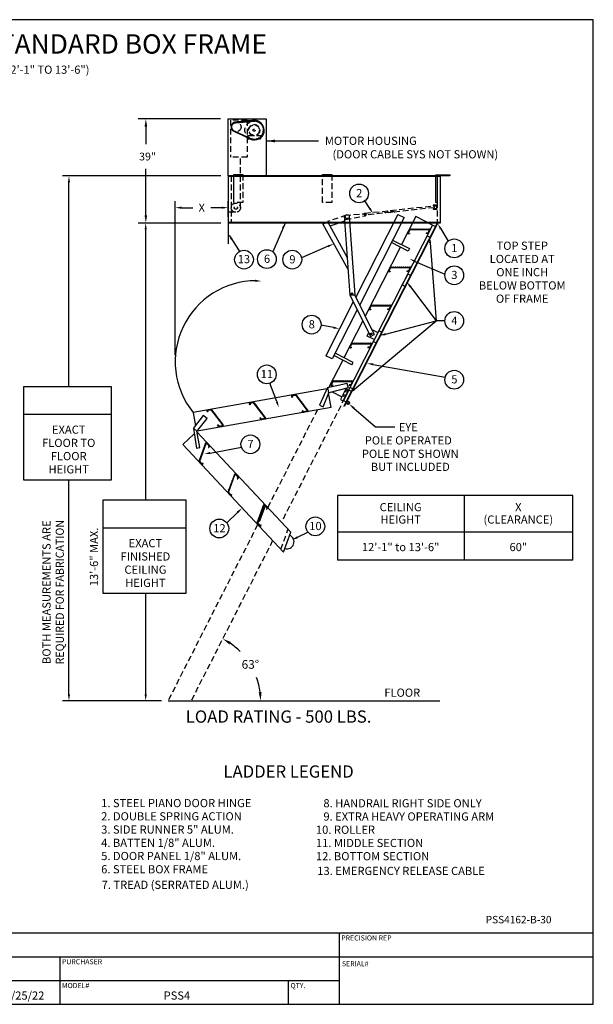
# Model space of a CAD drawing. Extents: x -18 to 257, y -16 to 197.
# Drawn here: x 133 to 257, y -16 to 197 of the extents above; entities that cross this region are included whole.
import ezdxf
from ezdxf.enums import TextEntityAlignment as Align

# ---------------------------------------------------------------- set-up
doc = ezdxf.new("R2010")
doc.units = 0
doc.header["$LTSCALE"] = 5
doc.header["$MEASUREMENT"] = 0
doc.header["$PDMODE"] = 33
doc.linetypes.add('HIDDEN', pattern=[0.375, 0.25, -0.125])
doc.layers.get('0').update_dxf_attribs({"linetype": 'CONTINUOUS'})
doc.layers.get('DEFPOINTS').update_dxf_attribs({"linetype": 'CONTINUOUS'})
doc.styles.add('CAT_BORDER$0$ROMANS', font='romans')
doc.styles.add('ROMANC', font='romanc', dxfattribs={"height": 1.5314})
doc.styles.add('ROMANS', font='romans')
doc.dimstyles.get("Standard").update_dxf_attribs({"dimscale": 30, "dimtxt": 0.0625, "dimasz": 0.0625, "dimexe": 0.0625, "dimexo": 0.0625, "dimgap": 0.0625, "dimtad": 0, "dimtih": 1, "dimtoh": 1, "dimdec": 4, "dimzin": 0, "dimdsep": 46, "dimtxsty": 'ROMANS', "dimcen": 0.0625, "dimadec": 0, "dimazin": 0, "dimtfac": 1, "dimtdec": 4, "dimtofl": 0, "dimtmove": 2, "dimatfit": 3, "dimfxl": 1, "dimtolj": 1, "dimtzin": 0, "dimarcsym": 0})
doc.dimstyles.new('STANDARD$0', dxfattribs={"dimscale": 27, "dimtxt": 0.0625, "dimasz": 0.0625, "dimexe": 0.0625, "dimexo": 0.0625, "dimgap": 0.0625, "dimtad": 0, "dimtih": 1, "dimtoh": 1, "dimdec": 4, "dimzin": 0, "dimdsep": 46, "dimlunit": 4, "dimtxsty": 'ROMANS', "dimcen": 0.0625, "dimadec": 0, "dimazin": 0, "dimtfac": 1, "dimtdec": 4, "dimtofl": 0, "dimtmove": 2, "dimatfit": 3, "dimfxl": 1, "dimtolj": 1, "dimtzin": 0, "dimarcsym": 0})

# ---------------------------------------------------------------- blocks, each defined once
blk = doc.blocks.new('TREAD')
for p, q in [((-2.46, 0), (2.46, 0)), ((-2.3, 0), (-2.24, 0.1)), ((-2.24, 0.1), (-2.18, 0)), ((-1.8, 0), (-1.74, 0.1)), ((-1.74, 0.1), (-1.68, 0)), ((-1.3, 0), (-1.24, 0.1)), ((-1.24, 0.1), (-1.18, 0)), ((-0.8, 0), (-0.74, 0.1)), ((-0.74, 0.1), (-0.68, 0)), ((-0.3, 0), (-0.24, 0.1)), ((-0.24, 0.1), (-0.18, 0)), ((0.2, 0), (0.26, 0.1)), ((0.26, 0.1), (0.32, 0)), ((0.7, 0), (0.76, 0.1)), ((0.76, 0.1), (0.82, 0)), ((1.2, 0), (1.26, 0.1)), ((1.26, 0.1), (1.32, 0)), ((1.7, 0), (1.76, 0.1)), ((1.76, 0.1), (1.82, 0)), ((2.2, 0), (2.26, 0.1)), ((2.26, 0.1), (2.32, 0)), ((-2.57, -0.07), (-3.01, -0.94)), ((-2.91, -1.11), (-2.6, -1.11)), ((-2.49, -0.19), (-2.82, -0.82)), ((-2.71, -0.99), (-2.6, -0.99)), ((-2.6, -0.99), (-2.6, -1.11)), ((-2.39, -0.12), (2.26, -0.12)), ((1.59, -0.99), (1.59, -1.11)), ((1.94, -0.99), (1.59, -0.99)), ((2.02, -1.11), (1.59, -1.11)), ((2.37, -0.29), (2.05, -0.93)), ((2.57, -0.17), (2.12, -1.05))]:
    blk.add_line(p, q)
for centre, start, end in [((2.46, -0.12), 333, 90), ((-2.91, -0.99), 153, 270), ((-2.71, -0.87), 153, 270), ((-2.46, -0.12), 90, 153), ((-2.39, -0.24), 90, 153), ((1.94, -0.87), 270, 333), ((2.02, -0.99), 270, 333), ((2.26, -0.24), 333, 90)]:
    blk.add_arc(centre, 0.12, start, end)
blk = doc.blocks.new('*D1')
at = {"color": 0, "linetype": 'ByBlock'}
for p, q in [((166.22, 124.77), (166.22, 158.08)), ((177.7, 154.75), (177.7, 158.08)), ((167.59, 156.7), (170, 156.7)), ((176.33, 156.7), (173.93, 156.7))]:
    blk.add_line(p, q, dxfattribs=at)
for points in [[(167.59, 156.93), (167.59, 156.47), (166.22, 156.7)], [(176.33, 156.93), (176.33, 156.47), (177.7, 156.7)]]:
    blk.add_solid(points, dxfattribs=at)
at = {"layer": 'DEFPOINTS', "color": 0, "linetype": 'ByBlock'}
for p in [(177.7, 156.7), (177.7, 153.38), (166.22, 123.4)]:
    blk.add_point(p, dxfattribs=at)
at = {"color": 0, "linetype": 'ByBlock', "style": 'ROMANS'}
blk.add_text('X', height=1.77, dxfattribs=at).set_placement((171.96, 156.7), align=Align.MIDDLE_CENTER)
blk = doc.blocks.new('Simplex3')
at = {"color": 7, "style": 'ROMANS'}
for tag, p in [('DEPTH', (11.1, 183.52)), ('HEIGHT', (161.85, 130.04)), ('HEIGHT', (178.68, 105.24))]:
    blk.add_attdef(tag, text='', height=1.77, dxfattribs=at).set_placement(p, align=Align.CENTER)
at = {"color": 5, "style": 'ROMANS'}
for tag, p in [('FIREDOOR', (109, 41.28)), ('LOCK', (109.32, 35.17)), ('MINDOOR', (109, 28.79))]:
    blk.add_attdef(tag, text='', height=1.77, dxfattribs=at).set_placement(p, align=Align.CENTER)
for tag, p, height in [('NOTE', (8.86, 23.83), 2.21), ('SCALE', (1.24, 17.39), 2.25)]:
    blk.add_attdef(tag, p, '', height=height, dxfattribs=at)
at = {"style": 'ROMANS'}
blk.add_attdef('SAVEDAS', text='', height=1.61, dxfattribs=at).set_placement((266.8, 18.61), align=Align.MIDDLE)
at = {"color": 5, "style": 'ROMANS'}
blk.add_attdef('X', text='', height=1.25, rotation=90, dxfattribs=at).set_placement((65.8, 13.55), align=Align.MIDDLE)
at = {"style": 'ROMANS'}
for tag, height, p in [('ARCHORENG', 1.77, (127.61, 11.6)), ('PROJECT', 1.77, (182.93, 11.6)), ('PURCHASEORDER', 1.77, (127.61, 6.45)), ('DATE', 1.77, (152.67, 6.45)), ('PURCHASER', 1.77, (191.18, 6.45)), ('L020000', 3.98, (249.27, 2.94)), ('DATE', 1.77, (152.67, 1.29)), ('MODEL', 1.77, (185.68, 1.29)), ('QTY', 1.77, (215.93, 1.29))]:
    blk.add_attdef(tag, text='', height=height, dxfattribs=at).set_placement(p, align=Align.CENTER)
blk = doc.blocks.new('*D12')
at = {"color": 0, "lineweight": -2}
for p, q in [((176.01, 175.95), (158.17, 175.95)), ((159.86, 174.26), (159.86, 170.46)), ((159.86, 155.07), (159.86, 165.08)), ((176.01, 153.38), (158.17, 153.38))]:
    blk.add_line(p, q, dxfattribs=at)
at = {"color": 0}
for points in [[(159.58, 174.26), (160.14, 174.26), (159.86, 175.95)], [(159.58, 155.07), (160.14, 155.07), (159.86, 153.38)]]:
    blk.add_solid(points, dxfattribs=at)
at = {"layer": 'DEFPOINTS', "color": 0}
for p in [(159.86, 175.95), (177.7, 175.95), (177.7, 153.38)]:
    blk.add_point(p, dxfattribs=at)
at = {"color": 0, "insert": (160.22, 167.77), "char_height": 1.688, "attachment_point": 5, "style": 'ROMANS'}
blk.add_mtext('\\A1;39"', dxfattribs=at)
blk = doc.blocks.new('*D13')
at = {"color": 0, "lineweight": -2}
for start, end in [(45.1741, 55.8619), (7.1381, 19.6179)]:
    blk.add_arc((169.66, 50.02), 15.06, start, end, dxfattribs=at)
at = {"color": 0}
for points in [[(177.95, 62.21), (178.27, 62.75), (176.5, 63.44)], [(184.92, 51.91), (184.29, 51.87), (184.72, 50.02)]]:
    blk.add_solid(points, dxfattribs=at)
at = {"layer": 'DEFPOINTS', "color": 0}
for p in [(187.32, 84.68), (183.72, 55.42), (164.66, 50.02), (169.66, 50.02), (223.56, 50.02)]:
    blk.add_point(p, dxfattribs=at)
at = {"color": 0, "insert": (182.5, 57.89), "char_height": 1.875, "attachment_point": 5, "style": 'ROMANS'}
blk.add_mtext('\\A1;63°', dxfattribs=at)

msp = doc.modelspace()

# ---------------------------------------------------------------- linework, layer by layer
at = {"color": 1}
for p, q in [((256.76813, 197.37568), (-18.23187, 197.37568)), ((256.76813, -15.64353), (256.76813, 197.37568)), ((-18.23187, -0.18527), (256.76813, -0.18527)), ((201.76813, -15.64353), (201.76813, -0.18527)), ((49.26254, -5.33802), (256.76813, -5.33802)), ((141.26813, -15.64353), (141.26813, -5.33802)), ((49.26254, -10.49078), (201.76813, -10.49078)), ((190.76813, -15.64353), (190.76813, -10.49078)), ((-18.23187, -15.64353), (256.76813, -15.64353))]:
    msp.add_line(p, q, dxfattribs=at)
for p, q in [((177.70164, 163.57692), (177.70164, 175.95135)), ((177.70164, 175.95135), (185.88256, 175.95135)), ((185.88256, 175.95135), (185.88256, 163.68458)), ((177.70164, 158.19898), (177.70164, 148.85621)), ((179.34763, 155.70299), (177.70164, 155.70299))]:
    msp.add_line(p, q)
at = {"linetype": 'HIDDEN'}
for p, q in [((181.81643, 175.64129), (178.19143, 175.64129)), ((178.19143, 175.64129), (178.19143, 167.64129)), ((181.81643, 175.64129), (181.81643, 167.64129)), ((181.94385, 172.33899), (181.94385, 171.58899)), ((181.94385, 172.33899), (184.69385, 172.33899)), ((181.94385, 171.58899), (184.69385, 171.58899)), ((184.69385, 172.33899), (184.69385, 171.58899)), ((181.81643, 167.64129), (178.19143, 167.64129)), ((180.34763, 156.70299), (180.34763, 167.64129))]:
    msp.add_line(p, q, dxfattribs=at)
at = {"color": 7, "linetype": 'ByBlock'}
for p, q in [((176.099, 163.57692), (141.83908, 163.57692)), ((143.21408, 117.96039), (143.21408, 162.20192)), ((176.099, 153.38169), (158.44818, 153.38169)), ((159.82318, 93.39635), (159.82318, 152.00669)), ((152.41698, 117.96039), (133.33313, 117.96039)), ((133.33313, 117.96039), (133.33313, 97.83539)), ((152.41698, 97.83539), (152.41698, 117.96039)), ((152.41698, 111.96039), (133.33313, 111.96039)), ((133.33313, 97.83539), (152.41698, 97.83539)), ((143.21408, 51.39344), (143.21408, 97.83539)), ((252.32689, 94.47097), (201.3507, 94.47097)), ((201.3507, 94.47097), (201.3507, 80.47097)), ((228.83879, 80.47097), (228.83879, 94.47097)), ((252.32689, 80.47097), (252.32689, 94.47097)), ((150.51664, 93.39635), (150.51664, 73.27135)), ((168.56723, 93.39635), (150.51664, 93.39635)), ((168.56723, 73.27135), (168.56723, 93.39635)), ((168.56723, 87.39635), (150.51664, 87.39635)), ((252.32689, 86.47097), (201.3507, 86.47097)), ((252.32689, 80.47097), (201.3507, 80.47097)), ((150.51664, 73.27135), (168.56723, 73.27135)), ((159.82318, 51.39344), (159.82318, 73.27135)), ((163.28149, 50.01844), (141.83908, 50.01844))]:
    msp.add_line(p, q, dxfattribs=at)
at = {"color": 7}
for p, q in [((177.70164, 163.57692), (177.70164, 153.37781)), ((223.56736, 163.57692), (177.70164, 163.57692)), ((223.56736, 163.46925), (177.70164, 163.46925)), ((178.89221, 157.85803), (178.89221, 163.85803)), ((178.89221, 163.85803), (180.89221, 163.85803)), ((198.1184, 163.85803), (200.1184, 163.85803)), ((222.67136, 157.82692), (222.67136, 163.82692)), ((222.67136, 163.82692), (225.67136, 163.82692)), ((222.92136, 163.57692), (222.92136, 157.82692)), ((225.67136, 163.57692), (222.92136, 163.57692)), ((223.56736, 163.57692), (223.56736, 153.37781)), ((225.67136, 163.82692), (225.67136, 163.57692)), ((208.34475, 156.547), (207.28872, 158.18999)), ((222.92136, 157.82692), (222.67136, 157.82692)), ((207.3244, 155.07597), (207.27957, 155.50641)), ((212.04014, 155.99361), (212.48543, 155.63739)), ((212.80486, 156.09558), (213.27081, 155.72282)), ((213.23599, 156.14028), (213.69953, 155.76946)), ((222.05476, 157.21714), (222.05476, 157.10948)), ((222.05476, 156.46348), (222.05476, 156.35582)), ((223.56736, 153.48548), (177.70164, 153.48548)), ((223.56736, 153.37781), (177.70164, 153.37781)), ((190.0888, 153.49276), (187.34345, 147.16658)), ((198.22371, 153.16033), (199.19949, 153.61534)), ((199.16579, 153.68156), (203.44329, 145.95033)), ((202.89934, 153.81856), (199.69449, 152.71787)), ((202.822, 154.93726), (204.01029, 137.74871)), ((203.91116, 154.79369), (205.08439, 137.82297)), ((214.46027, 155.2554), (205.34293, 137.36162)), ((215.77886, 154.55983), (206.16499, 135.69155)), ((207.28192, 155.48381), (207.73579, 155.12072)), ((214.46086, 155.25231), (215.77886, 154.55983)), ((218.32159, 154.77041), (215.25191, 148.74582)), ((221.96698, 152.913), (218.32159, 154.77041)), ((198.22371, 153.16033), (203.61899, 143.4088)), ((222.93632, 153.35893), (202.7511, 113.74321)), ((223.02841, 153.31201), (202.8432, 113.69629)), ((221.96698, 152.913), (202.90403, 115.49986)), ((216.96296, 152.00944), (216.5795, 151.25685)), ((217.0263, 151.90609), (216.74816, 151.36021)), ((217.05506, 152.06588), (221.29334, 152.06588)), ((217.1184, 151.96252), (221.12468, 151.96252)), ((217.19353, 152.06588), (217.24521, 152.15539)), ((217.24521, 152.15539), (217.29689, 152.06588)), ((217.62419, 152.06588), (217.67587, 152.15539)), ((217.67587, 152.15539), (217.72755, 152.06588)), ((218.05486, 152.06588), (218.10653, 152.15539)), ((218.10653, 152.15539), (218.15821, 152.06588)), ((218.48552, 152.06588), (218.5372, 152.15539)), ((218.5372, 152.15539), (218.58888, 152.06588)), ((218.91618, 152.06588), (218.96786, 152.15539)), ((218.96786, 152.15539), (219.01954, 152.06588)), ((219.34685, 152.06588), (219.39853, 152.15539)), ((219.39853, 152.15539), (219.45021, 152.06588)), ((219.77751, 152.06588), (219.82919, 152.15539)), ((219.82919, 152.15539), (219.88087, 152.06588)), ((220.20818, 152.06588), (220.25986, 152.15539)), ((220.25986, 152.15539), (220.31153, 152.06588)), ((220.63884, 152.06588), (220.69052, 152.15539)), ((220.69052, 152.15539), (220.7422, 152.06588)), ((221.96698, 152.913), (220.79387, 150.61065)), ((221.21677, 151.81224), (220.93863, 151.26636)), ((221.38544, 151.9156), (221.00197, 151.163)), ((221.0695, 152.06588), (221.12118, 152.15539)), ((221.12118, 152.15539), (221.17286, 152.06588)), ((222.54256, 152.61972), (221.96698, 152.913)), ((223.7342, 152.13197), (225.33684, 149.45246)), ((177.98861, 150.63728), (180.06573, 147.33982)), ((216.70352, 147.31908), (213.0405, 149.18549)), ((213.30124, 149.69722), (216.98671, 147.8997)), ((216.67159, 151.10657), (216.93359, 151.10657)), ((216.84026, 151.20993), (216.93359, 151.20993)), ((216.93359, 151.20993), (216.93359, 151.10657)), ((220.84654, 151.20993), (220.54255, 151.20993)), ((220.54255, 151.20993), (220.54255, 151.10657)), ((220.90988, 151.10657), (220.54255, 151.10657)), ((220.79387, 150.61065), (221.36946, 150.31737)), ((199.3189, 148.35393), (193.56603, 145.86331)), ((214.97397, 148.20033), (207.36169, 133.26039)), ((216.98671, 147.8997), (216.70352, 147.31908)), ((221.42639, 149.07353), (222.72068, 132.19114)), ((218.20132, 145.09231), (224.63019, 142.34209)), ((212.78708, 143.79029), (212.40361, 143.0377)), ((212.49571, 142.88741), (212.7577, 142.88741)), ((212.85042, 143.68693), (212.57228, 143.14106)), ((212.66437, 142.99077), (212.7577, 142.99077)), ((212.7577, 142.99077), (212.7577, 142.88741)), ((212.87917, 143.84673), (217.11746, 143.84673)), ((212.94251, 143.74337), (216.94879, 143.74337)), ((213.01764, 143.84673), (213.06932, 143.93624)), ((213.06932, 143.93624), (213.121, 143.84673)), ((213.44831, 143.84673), (213.49998, 143.93624)), ((213.49998, 143.93624), (213.55166, 143.84673)), ((213.87897, 143.84673), (213.93065, 143.93624)), ((213.93065, 143.93624), (213.98233, 143.84673)), ((214.30963, 143.84673), (214.36131, 143.93624)), ((214.36131, 143.93624), (214.41299, 143.84673)), ((214.7403, 143.84673), (214.79198, 143.93624)), ((214.79198, 143.93624), (214.84366, 143.84673)), ((215.17096, 143.84673), (215.22264, 143.93624)), ((215.22264, 143.93624), (215.27432, 143.84673)), ((215.60163, 143.84673), (215.65331, 143.93624)), ((215.65331, 143.93624), (215.70498, 143.84673)), ((216.03229, 143.84673), (216.08397, 143.93624)), ((216.08397, 143.93624), (216.13565, 143.84673)), ((216.67065, 142.99077), (216.36667, 142.99077)), ((216.36667, 142.99077), (216.36667, 142.88741)), ((216.73399, 142.88741), (216.36667, 142.88741)), ((216.46295, 143.84673), (216.51463, 143.93624)), ((216.51463, 143.93624), (216.56631, 143.84673)), ((217.04088, 143.59308), (216.76275, 143.04721)), ((217.20955, 143.69644), (216.82609, 142.94385)), ((216.89362, 143.84673), (216.9453, 143.93624)), ((216.9453, 143.93624), (216.99698, 143.84673)), ((216.56435, 142.31325), (215.39125, 140.0109)), ((217.13994, 142.01997), (216.56435, 142.31325)), ((215.39125, 140.0109), (215.96683, 139.71762)), ((217.1804, 139.56901), (222.72068, 132.19114)), ((204.77742, 136.33744), (198.83817, 124.681)), ((204.00773, 137.82297), (205.08439, 137.82297)), ((204.03802, 137.83959), (208.47655, 128.82243)), ((205.07925, 137.89731), (209.33653, 129.24838)), ((205.62094, 134.62378), (200.20102, 123.98659)), ((208.58363, 135.55013), (208.20017, 134.79754)), ((208.29226, 134.64726), (208.55426, 134.64726)), ((208.64697, 135.44678), (208.36883, 134.9009)), ((208.46093, 134.75062), (208.55426, 134.75062)), ((208.55426, 134.75062), (208.55426, 134.64726)), ((208.67573, 135.60657), (212.91401, 135.60657)), ((208.73907, 135.50321), (212.74535, 135.50321)), ((208.8142, 135.60657), (208.86588, 135.69608)), ((208.86588, 135.69608), (208.91756, 135.60657)), ((209.24486, 135.60657), (209.29654, 135.69608)), ((209.29654, 135.69608), (209.34822, 135.60657)), ((209.67553, 135.60657), (209.72721, 135.69608)), ((209.72721, 135.69608), (209.77888, 135.60657)), ((210.10619, 135.60657), (210.15787, 135.69608)), ((210.15787, 135.69608), (210.20955, 135.60657)), ((210.53685, 135.60657), (210.58853, 135.69608)), ((210.58853, 135.69608), (210.64021, 135.60657)), ((210.96752, 135.60657), (211.0192, 135.69608)), ((211.0192, 135.69608), (211.07088, 135.60657)), ((211.39818, 135.60657), (211.44986, 135.69608)), ((211.44986, 135.69608), (211.50154, 135.60657)), ((211.82885, 135.60657), (211.88053, 135.69608)), ((211.88053, 135.69608), (211.93221, 135.60657)), ((212.46721, 134.75062), (212.16322, 134.75062)), ((212.16322, 134.75062), (212.16322, 134.64726)), ((212.53055, 134.64726), (212.16322, 134.64726)), ((212.25951, 135.60657), (212.31119, 135.69608)), ((212.31119, 135.69608), (212.36287, 135.60657)), ((212.83744, 135.35293), (212.5593, 134.80705)), ((213.00611, 135.45629), (212.62264, 134.70369)), ((212.69017, 135.60657), (212.74185, 135.69608)), ((212.74185, 135.69608), (212.79353, 135.60657)), ((206.81763, 132.19262), (202.77008, 124.24885)), ((205.01198, 117.40482), (222.72068, 132.19114)), ((211.75915, 129.35154), (222.72068, 132.19114)), ((224.61348, 132.19114), (222.72068, 132.19114)), ((200.49308, 130.74873), (197.78714, 131.2552)), ((208.79308, 130.35243), (210.11087, 129.70971)), ((210.32108, 130.03073), (209.14797, 127.72838)), ((210.90408, 129.75137), (210.32346, 130.03456)), ((207.78048, 128.92997), (208.1076, 129.57197)), ((209.3288, 128.17481), (207.78048, 128.92997)), ((208.47723, 128.82148), (209.33819, 129.24544)), ((204.36696, 127.31932), (203.98349, 126.56672)), ((204.07558, 126.41644), (204.33758, 126.41644)), ((204.43029, 127.21596), (204.15216, 126.67008)), ((204.24425, 126.5198), (204.33758, 126.5198)), ((204.33758, 126.5198), (204.33758, 126.41644)), ((204.45905, 127.37575), (208.69734, 127.37575)), ((204.52239, 127.27239), (208.52867, 127.27239)), ((204.59752, 127.37575), (204.6492, 127.46526)), ((204.6492, 127.46526), (204.70088, 127.37575)), ((205.02818, 127.37575), (205.07986, 127.46526)), ((205.07986, 127.46526), (205.13154, 127.37575)), ((205.45885, 127.37575), (205.51053, 127.46526)), ((205.51053, 127.46526), (205.56221, 127.37575)), ((205.88951, 127.37575), (205.94119, 127.46526)), ((205.94119, 127.46526), (205.99287, 127.37575)), ((206.32018, 127.37575), (206.37186, 127.46526)), ((206.37186, 127.46526), (206.42354, 127.37575)), ((206.38015, 127.27239), (208.52867, 127.27239)), ((206.46204, 127.37575), (208.69734, 127.37575)), ((206.75084, 127.37575), (206.80252, 127.46526)), ((206.80252, 127.46526), (206.8542, 127.37575)), ((207.1815, 127.37575), (207.23318, 127.46526)), ((207.23318, 127.46526), (207.28486, 127.37575)), ((207.61217, 127.37575), (207.66385, 127.46526)), ((207.66385, 127.46526), (207.71553, 127.37575)), ((208.25053, 126.5198), (207.94655, 126.5198)), ((207.94655, 126.5198), (207.94655, 126.41644)), ((208.31387, 126.41644), (207.94655, 126.41644)), ((208.04283, 127.37575), (208.09451, 127.46526)), ((208.09451, 127.46526), (208.14619, 127.37575)), ((208.62076, 127.12211), (208.34263, 126.57623)), ((208.78943, 127.22547), (208.40597, 126.47288)), ((208.4735, 127.37575), (208.52518, 127.46526)), ((208.52518, 127.46526), (208.57686, 127.37575)), ((209.14193, 127.72555), (209.74088, 127.48356)), ((202.49768, 123.71424), (199.51319, 117.85685)), ((204.4801, 122.70415), (204.75246, 123.23877)), ((209.11402, 122.78809), (224.68133, 120.01483)), ((200.51417, 119.21826), (200.56585, 119.30777)), ((200.56585, 119.30777), (200.61753, 119.21826)), ((200.94483, 119.21826), (200.99651, 119.30777)), ((200.99651, 119.30777), (201.04819, 119.21826)), ((201.37549, 119.21826), (201.42717, 119.30777)), ((201.42717, 119.30777), (201.47885, 119.21826)), ((201.80616, 119.21826), (201.85784, 119.30777)), ((201.85784, 119.30777), (201.90952, 119.21826)), ((202.23682, 119.21826), (202.2885, 119.30777)), ((202.2885, 119.30777), (202.34018, 119.21826)), ((202.66749, 119.21826), (202.71917, 119.30777)), ((202.71917, 119.30777), (202.77085, 119.21826)), ((203.09815, 119.21826), (203.14983, 119.30777)), ((203.14983, 119.30777), (203.20151, 119.21826)), ((203.52881, 119.21826), (203.58049, 119.30777)), ((203.58049, 119.30777), (203.63217, 119.21826)), ((203.95948, 119.21826), (204.01116, 119.30777)), ((204.01116, 119.30777), (204.06284, 119.21826)), ((204.39014, 119.21826), (204.44182, 119.30777)), ((204.44182, 119.30777), (204.4935, 119.21826)), ((199.0498, 117.48293), (170.12515, 112.38274)), ((188.19678, 114.75844), (186.74262, 118.73052)), ((199.18226, 117.78044), (197.48907, 113.97747)), ((199.18226, 117.78044), (202.53927, 118.55547)), ((199.20518, 117.7786), (199.42749, 116.71196)), ((203.63899, 117.70455), (199.46027, 116.66268)), ((200.2836, 119.16183), (199.90014, 118.40923)), ((199.99223, 118.25895), (200.25423, 118.25895)), ((200.34694, 119.05847), (200.0688, 118.51259)), ((200.1609, 118.36231), (200.25423, 118.36231)), ((200.25423, 118.36231), (200.25423, 118.25895)), ((200.3757, 119.21826), (204.61398, 119.21826)), ((200.43903, 119.1149), (204.44532, 119.1149)), ((203.16732, 117.53886), (201.99421, 115.23651)), ((202.53927, 118.55547), (203.37852, 118.74923)), ((202.5698, 114.94324), (203.7429, 117.17863)), ((203.81862, 117.25792), (202.64552, 114.95557)), ((203.7429, 117.24558), (203.16732, 117.53886)), ((203.37852, 118.74923), (203.63899, 117.70455)), ((204.39421, 116.96464), (203.81862, 117.25792)), ((204.16718, 118.36231), (203.86319, 118.36231)), ((203.86319, 118.36231), (203.86319, 118.25895)), ((204.23052, 118.25895), (203.86319, 118.25895)), ((204.67795, 117.52152), (204.10236, 117.8148)), ((204.53741, 118.96462), (204.25927, 118.41874)), ((204.70608, 119.06798), (204.32261, 118.31538)), ((191.40316, 115.87942), (191.56083, 115.67018)), ((192.29958, 116.19008), (191.46775, 116.04341)), ((191.64338, 115.73238), (191.56083, 115.67018)), ((191.58721, 115.80692), (191.64338, 115.73238)), ((192.25515, 116.07729), (191.65181, 115.97091)), ((192.35564, 116.03771), (194.76668, 112.83815)), ((192.40007, 116.15049), (194.95074, 112.76565)), ((192.4834, 116.03991), (192.58599, 116.0525)), ((192.58599, 116.0525), (192.54561, 115.95736)), ((192.74258, 115.69596), (192.84517, 115.70856)), ((192.84517, 115.70856), (192.80479, 115.61342)), ((193.00176, 115.35202), (193.10435, 115.36462)), ((193.10435, 115.36462), (193.06397, 115.26947)), ((198.23707, 113.59147), (199.46027, 116.66268)), ((199.99394, 113.49499), (199.44303, 116.61937)), ((200.24022, 116.85714), (202.31217, 115.80143)), ((200.25484, 116.86079), (200.26764, 116.8542)), ((201.99421, 115.23651), (202.5698, 114.94324)), ((203.17314, 116.09293), (203.17549, 116.09173)), ((199.99394, 113.49499), (170.94324, 108.37257)), ((193.26094, 115.00808), (193.36353, 115.02067)), ((193.36353, 115.02067), (193.32315, 114.92553)), ((193.52012, 114.66413), (193.62271, 114.67673)), ((193.62271, 114.67673), (193.58233, 114.58159)), ((193.77931, 114.32019), (193.88189, 114.33279)), ((193.88189, 114.33279), (193.84151, 114.23764)), ((194.03849, 113.97625), (194.14107, 113.98884)), ((194.14107, 113.98884), (194.10069, 113.8937)), ((194.29767, 113.6323), (194.40025, 113.6449)), ((194.40025, 113.6449), (194.35987, 113.54976)), ((194.55685, 113.28836), (194.65943, 113.30095)), ((194.65943, 113.30095), (194.61905, 113.20581)), ((194.81603, 112.94441), (194.91861, 112.95701)), ((194.91861, 112.95701), (194.87823, 112.86187)), ((197.48907, 113.97747), (198.23707, 113.59147)), ((202.65846, 115.00316), (203.23405, 114.70989)), ((202.7511, 113.74321), (202.8432, 113.69629)), ((204.91973, 113.33056), (209.5967, 109.25782)), ((170.11218, 112.3468), (170.61, 109.52351)), ((170.13764, 112.3512), (170.6164, 109.532)), ((172.29767, 111.76312), (170.35382, 109.18354)), ((171.1017, 108.57539), (173.13439, 111.08555)), ((173.13439, 111.08555), (172.29767, 111.76312)), ((176.10029, 110.31009), (174.58832, 112.31656)), ((193.81531, 112.85013), (193.73276, 112.78793)), ((193.95382, 112.49457), (193.73276, 112.78793)), ((193.99825, 112.60736), (193.81531, 112.85013)), ((194.88614, 112.60166), (194.05432, 112.45498)), ((194.70208, 112.67416), (194.09874, 112.56777)), ((170.16784, 108.97829), (170.90697, 108.36368)), ((170.35382, 109.18354), (170.17746, 108.97029)), ((170.18057, 108.9067), (170.81886, 104.67265)), ((209.5967, 109.25782), (213.79439, 109.25782)), ((167.85649, 105.49338), (170.34913, 107.78855)), ((170.92, 108.20723), (191.24516, 86.47655)), ((171.54683, 104.82665), (170.92036, 108.32736)), ((171.1017, 108.57539), (170.95285, 108.37426)), ((167.85649, 105.49338), (189.67592, 82.16511)), ((170.81886, 104.67265), (171.54683, 104.82665)), ((173.76293, 103.62966), (180.56315, 104.8771)), ((185.41131, 92.09228), (185.61687, 92.01746)), ((179.72876, 90.78754), (177.38409, 88.51616)), ((184.4198, 88.72854), (184.21424, 88.80335)), ((189.67592, 82.16511), (191.24516, 86.47655)), ((192.7011, 85.40354), (194.94684, 86.52531)), ((164.65649, 50.01844), (223.55955, 50.01844))]:
    msp.add_line(p, q, dxfattribs=at)
at = {"color": 7, "linetype": 'HIDDEN'}
for p, q in [((178.34763, 163.57692), (178.34763, 153.37781)), ((180.89221, 163.85803), (180.89221, 157.85803)), ((198.1184, 157.85803), (198.1184, 163.85803)), ((200.1184, 163.85803), (200.1184, 157.85803)), ((222.92136, 163.57692), (222.92136, 153.37781)), ((180.89221, 157.85803), (178.89221, 157.85803)), ((200.1184, 157.85803), (198.1184, 157.85803)), ((207.27957, 155.50641), (222.23634, 157.11518)), ((222.32131, 156.70734), (207.3244, 155.07597)), ((211.44537, 155.89165), (211.84965, 155.56823)), ((222.91609, 157.21714), (222.05476, 157.21714)), ((222.05476, 157.10948), (222.80842, 157.10948)), ((222.80842, 156.46348), (222.05476, 156.46348)), ((222.05476, 156.35582), (222.91609, 156.35582)), ((222.23634, 157.11518), (222.32131, 156.70734)), ((222.80842, 157.10948), (222.80842, 156.46348)), ((203.2389, 155.08044), (199.16579, 153.68156)), ((202.97582, 155.09642), (207.33968, 155.38997)), ((203.09689, 154.15446), (207.39315, 154.97399)), ((189.07738, 82.80504), (190.63711, 87.09037))]:
    msp.add_line(p, q, dxfattribs=at)
at = {"color": 7, "linetype": 'Continuous'}
for p, q in [((200.20102, 123.98659), (198.83817, 124.681)), ((204.4801, 122.70415), (200.56421, 124.6994)), ((204.75246, 123.23877), (200.8366, 125.234)), ((185.61687, 92.01746), (184.4198, 88.72854))]:
    msp.add_line(p, q, dxfattribs=at)
at = {"color": 6, "linetype": 'HIDDEN'}
for p, q in [((202.90403, 115.49986), (189.21944, 88.64235)), ((197.02387, 112.97129), (186.24695, 91.82039)), ((184.05365, 88.08753), (164.65649, 50.01844)), ((187.32286, 84.68088), (169.66146, 50.01844))]:
    msp.add_line(p, q, dxfattribs=at)
at = {"linetype": 'HIDDEN'}
for centre, radius in [((179.47213, 174.15273), 1), ((183.31795, 173.47388), 2), ((183.31795, 173.47388), 1.21875), ((183.31795, 173.47388), 1.125), ((183.31795, 173.47388), 0.25), ((179.34763, 156.70299), 0.33398)]:
    msp.add_circle(centre, radius, dxfattribs=at)
at = {"color": 7}
for centre, radius in [((206.03354, 159.78975), 2.0334), ((203.48152, 154.76399), 0.43066), ((226.64688, 147.8973), 2.0334), ((181.11614, 145.46162), 2.0334), ((186.06977, 145.5815), 2.0334), ((191.5727, 145.46162), 2.0334), ((226.64688, 142.08189), 2.0334), ((204.51543, 138.1026), 0.1615), ((226.64688, 132.19114), 2.0334), ((195.75899, 131.40121), 2.0334), ((208.71487, 129.41236), 0.1615), ((186.03757, 120.63778), 2.0334), ((226.64688, 119.49392), 2.0334), ((203.28082, 116.98563), 0.21533), ((202.79603, 116.0887), 0.21533), ((203.63504, 114.48052), 0.34983), ((203.63504, 114.48052), 0.22444), ((182.49653, 105.507), 2.0334), ((196.56108, 87.76183), 2.0334), ((175.76279, 87.28892), 2.0334)]:
    msp.add_circle(centre, radius, dxfattribs=at)
at = {"color": 7, "linetype": 'HIDDEN'}
msp.add_circle((179.34763, 156.70299), 1, dxfattribs=at)
at = {"color": 7}
for centre, radius, start, end in [((207.03933, 155.05122), 0.36215, 347.6880379, 78.4892716), ((207.35561, 155.28085), 0.21592, 109.9552349, 259.2028592), ((207.01689, 155.22578), 0.36215, 296.1587504, 26.9599841), ((216.67159, 151.20993), 0.10336, 153, 270), ((216.84026, 151.31329), 0.10336, 153, 270), ((217.05506, 151.96252), 0.10336, 90, 153), ((217.1184, 151.85916), 0.10336, 90, 153), ((220.84654, 151.31329), 0.10336, 270, 333), ((221.12468, 151.85916), 0.10336, 333, 90), ((221.29334, 151.96252), 0.10336, 333, 90), ((220.90988, 151.20993), 0.10336, 270, 333), ((212.49571, 142.99077), 0.10336, 153, 270), ((212.66437, 143.09413), 0.10336, 153, 270), ((212.87917, 143.74337), 0.10336, 90, 153), ((212.94251, 143.64001), 0.10336, 90, 153), ((216.67065, 143.09413), 0.10336, 270, 333), ((216.73399, 142.99077), 0.10336, 270, 333), ((216.94879, 143.64001), 0.10336, 333, 90), ((217.11746, 143.74337), 0.10336, 333, 90), ((183.70853, 123.39947), 17.48932, 90, 219.0436114), ((208.29226, 134.75062), 0.10336, 153, 270), ((208.46093, 134.85398), 0.10336, 153, 270), ((208.67573, 135.50321), 0.10336, 90, 153), ((208.73907, 135.39985), 0.10336, 90, 153), ((212.46721, 134.85398), 0.10336, 270, 333), ((212.53055, 134.75062), 0.10336, 270, 333), ((212.74535, 135.39985), 0.10336, 333, 90), ((212.91401, 135.50321), 0.10336, 333, 90), ((204.07558, 126.5198), 0.10336, 153, 270), ((204.24425, 126.62316), 0.10336, 153, 270), ((204.45905, 127.27239), 0.10336, 90, 153), ((204.52239, 127.16903), 0.10336, 90, 153), ((208.25053, 126.62316), 0.10336, 270, 333), ((208.31387, 126.5198), 0.10336, 270, 333), ((208.52867, 127.16903), 0.10336, 333, 90), ((208.69734, 127.27239), 0.10336, 333, 90), ((199.99223, 118.36231), 0.10336, 153, 270), ((200.1609, 118.46567), 0.10336, 153, 270), ((200.3757, 119.1149), 0.10336, 90, 153), ((200.43903, 119.01154), 0.10336, 90, 153), ((204.16718, 118.46567), 0.10336, 270, 333), ((204.23052, 118.36231), 0.10336, 270, 333), ((204.44532, 119.01154), 0.10336, 333, 90), ((204.61398, 119.1149), 0.10336, 333, 90), ((191.4857, 115.94162), 0.10336, 100, 217), ((191.66976, 115.86912), 0.10336, 100, 217), ((192.2731, 115.9755), 0.10336, 37, 100), ((192.31752, 116.08829), 0.10336, 37, 100), ((194.03637, 112.55677), 0.10336, 217, 280), ((194.0808, 112.66956), 0.10336, 217, 280), ((194.68414, 112.77595), 0.10336, 280, 37), ((194.86819, 112.70345), 0.10336, 280, 37)]:
    msp.add_arc(centre, radius, start, end, dxfattribs=at)
msp.add_arc((190.45886, 84.40605), 1.49159, 250, 70)
at = {"linetype": 'HIDDEN', "extrusion": (0, 0, -1)}
for centre, major_axis in [((178.49702, 174.54698), (0.04928, 0.11962)), ((178.55862, 174.69651), (0.06636, 0.11106)), ((178.64434, 174.83995), (0.09874, 0.0836)), ((178.77188, 174.94793), (0.09874, 0.0836)), ((178.90353, 175.0594), (0.09874, 0.0836)), ((179.025, 175.10392), (0.12147, 0.04452)), ((179.1756, 175.15911), (0.1289, 0.01102)), ((179.30654, 175.15757), (0.1289, 0.01102)), ((179.47304, 175.1718), (0.1289, 0.01102)), ((179.6288, 175.18512), (0.1289, 0.01102)), ((179.78993, 175.19889), (0.1289, 0.01102)), ((179.95643, 175.21312), (0.1289, 0.01102)), ((180.12293, 175.22735), (0.1289, 0.01102)), ((180.2948, 175.24204), (0.1289, 0.01102)), ((180.4237, 175.25306), (0.1289, 0.01102)), ((180.58351, 175.26672), (0.1289, 0.01102)), ((180.75001, 175.28095), (0.1289, 0.01102)), ((180.90577, 175.29426), (0.1289, 0.01102)), ((181.0669, 175.30803), (0.1289, 0.01102)), ((181.2334, 175.32226), (0.1289, 0.01102)), ((181.3999, 175.3365), (0.1289, 0.01102)), ((181.57178, 175.35119), (0.1289, 0.01102)), ((181.70068, 175.3622), (0.1289, 0.01102)), ((181.86853, 175.38503), (0.1289, 0.01102)), ((181.99743, 175.39605), (0.1289, 0.01102)), ((182.15724, 175.40971), (0.1289, 0.01102)), ((182.32374, 175.42394), (0.1289, 0.01102)), ((182.4795, 175.43725), (0.1289, 0.01102)), ((182.64063, 175.45102), (0.1289, 0.01102)), ((182.80713, 175.46525), (0.1289, 0.01102)), ((182.97363, 175.47949), (0.1289, 0.01102)), ((183.1455, 175.49418), (0.1289, 0.01102)), ((183.27441, 175.50519), (0.1289, 0.01102)), ((183.40331, 175.51621), (0.1289, 0.01102)), ((183.56312, 175.52987), (0.1289, 0.01102)), ((183.72611, 175.49301), (0.12619, -0.02854)), ((183.87859, 175.45853), (0.12619, -0.02854)), ((184.02848, 175.39781), (0.11991, -0.04858)), ((184.18336, 175.33506), (0.11991, -0.04858)), ((184.33615, 175.26739), (0.11829, -0.05239)), ((184.47802, 175.16927), (0.1064, -0.07359)), ((184.58443, 175.09568), (0.1064, -0.07359)), ((184.72838, 175.0064), (0.1064, -0.07359)), ((184.81048, 174.90641), (0.0821, -0.09999)), ((184.92603, 174.79262), (0.07144, -0.10786)), ((185.0183, 174.6533), (0.07144, -0.10786)), ((178.39093, 174.05955), (0.00676, 0.1292)), ((178.41329, 174.23709), (0.01872, 0.12801)), ((178.43668, 173.89882), (-0.03542, 0.12443)), ((178.43747, 174.40244), (0.01872, 0.12801)), ((178.50338, 173.7515), (-0.05336, 0.11786)), ((178.56785, 173.60909), (-0.08041, 0.10135)), ((178.67172, 173.47818), (-0.08041, 0.10135)), ((185.10462, 174.52296), (0.07144, -0.10786)), ((185.16862, 174.37445), (0.0512, -0.11881)), ((185.23476, 174.22099), (0.0512, -0.11881)), ((185.30089, 174.06752), (0.0512, -0.11881)), ((185.3362, 173.89868), (0.02648, -0.12663)), ((185.36268, 173.77204), (0.02648, -0.12663))]:
    msp.add_ellipse(centre, major_axis=major_axis, ratio=0.5, dxfattribs=at)
at = {"linetype": 'HIDDEN'}
for centre, major_axis in [((178.82319, 173.34579), (0.1171, -0.05501)), ((178.96855, 173.26755), (0.1171, -0.05501)), ((179.1198, 173.1965), (0.1171, -0.05501)), ((179.26129, 173.13003), (0.1171, -0.05501)), ((179.40767, 173.06127), (0.1171, -0.05501)), ((179.55892, 172.99022), (0.1171, -0.05501)), ((179.71017, 172.91916), (0.1171, -0.05501)), ((179.86629, 172.84582), (0.1171, -0.05501)), ((179.98339, 172.79081), (0.1171, -0.05501)), ((180.12856, 172.72261), (0.1171, -0.05501)), ((180.27981, 172.65156), (0.1171, -0.05501)), ((180.42131, 172.58509), (0.1171, -0.05501)), ((180.56768, 172.51633), (0.1171, -0.05501)), ((185.12506, 172.46289), (0.05893, 0.11517)), ((185.20118, 172.61166), (0.05893, 0.11517)), ((185.25919, 172.75857), (0.04462, 0.12143)), ((185.31497, 172.91037), (0.04462, 0.12143)), ((185.34129, 173.07539), (0.02038, 0.12776)), ((185.36761, 173.24041), (0.02038, 0.12776)), ((185.37546, 173.41273), (0.00589, 0.12924)), ((185.38135, 173.54197), (0.00589, 0.12924)), ((180.71893, 172.44528), (0.1171, -0.05501)), ((180.87018, 172.37422), (0.1171, -0.05501)), ((181.02631, 172.30088), (0.1171, -0.05501)), ((181.1434, 172.24587), (0.1171, -0.05501)), ((181.29293, 172.16629), (0.1171, -0.05501)), ((181.41003, 172.11128), (0.1171, -0.05501)), ((181.5552, 172.04308), (0.1171, -0.05501)), ((181.70645, 171.97203), (0.1171, -0.05501)), ((181.84794, 171.90556), (0.1171, -0.05501)), ((181.99432, 171.8368), (0.1171, -0.05501)), ((182.14557, 171.76575), (0.1171, -0.05501)), ((182.29682, 171.69469), (0.1171, -0.05501)), ((182.45294, 171.62135), (0.1171, -0.05501)), ((182.57004, 171.56634), (0.1171, -0.05501)), ((182.71629, 171.49595), (0.1171, -0.05501)), ((182.86266, 171.42719), (0.1171, -0.05501)), ((183.02941, 171.41623), (0.1291, -0.00848)), ((183.19616, 171.40527), (0.1291, -0.00848)), ((183.36828, 171.39396), (0.1291, -0.00848)), ((183.49596, 171.41484), (0.12768, 0.02088)), ((183.66429, 171.43381), (0.12768, 0.02088)), ((183.79196, 171.45469), (0.12768, 0.02088)), ((183.94304, 171.50854), (0.12186, 0.04344)), ((184.10045, 171.56465), (0.12186, 0.04344)), ((184.24341, 171.63183), (0.11574, 0.05781)), ((184.38809, 171.70408), (0.11574, 0.05781)), ((184.52506, 171.79981), (0.10604, 0.07411)), ((184.66203, 171.89554), (0.10604, 0.07411)), ((184.80341, 171.99436), (0.10604, 0.07411)), ((184.90946, 172.06848), (0.10604, 0.07411)), ((184.97338, 172.21737), (0.07863, 0.10274)), ((185.05201, 172.3201), (0.07863, 0.10274))]:
    msp.add_ellipse(centre, major_axis=major_axis, ratio=0.5, dxfattribs=at)
at = {"color": 7, "linetype": 'ByBlock'}
for points in [[(142.98491, 162.20192), (143.44324, 162.20192), (143.21408, 163.57692)], [(159.59402, 152.00669), (160.05235, 152.00669), (159.82318, 153.38169)], [(142.98491, 51.39344), (143.44324, 51.39344), (143.21408, 50.01844)], [(159.59402, 51.39344), (160.05235, 51.39344), (159.82318, 50.01844)]]:
    msp.add_solid(points, dxfattribs=at)
at = {"color": 7}
for points in [[(208.53753, 156.67091), (208.15197, 156.42309), (209.0882, 155.39033)], [(189.35499, 152.37748), (189.77544, 152.19502), (190.1126, 153.5476)], [(223.53753, 152.01434), (223.93088, 152.2496), (223.02841, 153.31201)], [(178.25459, 149.78506), (178.6424, 150.02934), (177.71564, 151.07062)], [(221.1979, 149.05601), (221.65489, 149.09105), (221.32129, 150.44451)], [(199.22785, 148.56424), (199.40995, 148.14363), (200.58072, 148.90022)], [(218.11119, 144.88161), (218.29146, 145.303), (216.93714, 145.63311)], [(183.52596, 141.12192), (183.49886, 140.66439), (184.885, 140.81185)], [(216.99715, 139.4314), (217.36365, 139.70662), (216.35474, 140.66852)], [(200.53524, 130.97399), (200.45092, 130.52348), (201.84461, 130.49577)], [(211.81661, 129.1297), (211.70168, 129.57338), (210.42808, 129.00673)], [(209.07383, 122.56248), (209.15422, 123.01371), (207.76034, 123.02925)], [(205.15886, 117.22891), (204.8651, 117.58073), (203.95653, 116.52354)], [(188.41198, 114.83722), (187.98159, 114.67966), (188.66949, 113.46725)], [(204.76924, 113.15774), (205.07023, 113.50339), (203.88279, 114.23354)], [(173.80428, 103.40426), (173.72158, 103.85507), (172.41049, 103.38157)], [(179.5693, 90.95214), (179.88821, 90.62294), (180.71634, 91.74425)], [(192.80351, 85.19853), (192.5987, 85.60855), (191.47102, 84.78911)]]:
    msp.add_solid(points, dxfattribs=at)
at = {"layer": 'DEFPOINTS', "color": 7, "linetype": 'ByBlock'}
for p in [(143.21408, 163.57692), (159.82318, 153.38169)]:
    msp.add_point(p, dxfattribs=at)

# ---------------------------------------------------------------- block references
at = {"color": 7, "xscale": 0.861328125, "yscale": 0.861328125, "zscale": 0.861328125}
for p, rotation in [((175.3443, 111.31333), 307), ((184.51712, 112.84322), 307), ((172.14137, 103.85985), 70), ((178.38221, 97.08205), 70), ((184.69058, 90.48979), 70)]:
    msp.add_blockref('TREAD', p, dxfattribs=dict(at, rotation=rotation))
ref = msp.add_blockref('Simplex3', (-19.08873, -15.92906))
ref.add_attrib('MODEL', 'PSS4', dxfattribs={"height": 1.76903, "style": 'ROMANS'}).set_placement((166.58824, -14.63492), align=Align.CENTER)
ref.add_attrib('DATE', '4/25/22', dxfattribs={"height": 1.76903, "style": 'ROMANS'}).set_placement((133.58396, -14.63492), align=Align.CENTER)
ref.add_attrib('SAVEDAS', 'PSS4162-B-30', dxfattribs={"height": 1.6058496, "style": 'ROMANS'}).set_placement((247.71407, 2.67763), align=Align.MIDDLE_RIGHT)

# ---------------------------------------------------------------- texts
at = {"color": 5}
for s, height, style, p in [('S4000 AUTOMATIC SUPER SIMPLEX STAIRWAY WITH STANDARD BOX FRAME', 4.1874219, 'ROMANC', (-13.85545, 190.03266)), ('LOAD RATING - 500 LBS.', 2.6532, 'ROMANS', (168.49769, 45.28085)), ('%%ULADDER LEGEND', 2.6532, 'ROMANS', (176.65997, 33.39342))]:
    msp.add_text(s, height=height, dxfattribs=dict(at, style=style)).set_placement(p)
at = {"color": 7, "style": 'ROMANS'}
for s, p in [('(USE THIS DRAWING FOR CEILING HEIGHTS BETWEEN 12\'-1" TO 13\'-6")', (68.63838, 185.68108)), ('FLOOR', (211.51512, 50.8988)), ('1. STEEL PIANO DOOR HINGE', (150.18599, 27.00818)), ('8. HANDRAIL RIGHT SIDE ONLY', (198.31523, 26.96699)), ('2. DOUBLE SPRING ACTION', (150.18599, 24.14441)), ('9. EXTRA HEAVY OPERATING ARM', (198.31523, 24.10322)), ('3. SIDE RUNNER 5" ALUM.', (150.18599, 21.28064)), ('10. ROLLER', (196.70265, 21.23945)), ('4. BATTEN 1/8" ALUM.', (150.18599, 18.41687)), ('11. MIDDLE SECTION', (196.70265, 18.37568)), ('5. DOOR PANEL 1/8" ALUM.', (150.18599, 15.5531)), ('12. BOTTOM SECTION', (196.70265, 15.5119)), ('6. STEEL BOX FRAME', (150.18599, 12.68933)), ('13. EMERGENCY RELEASE CABLE', (196.98959, 12.33321)), ('7. TREAD (SERRATED ALUM.)', (150.29589, 9.33269))]:
    msp.add_text(s, height=1.7688, dxfattribs=at).set_placement(p)
for s, p in [('MOTOR HOUSING', (208.5807, 170.28735)), ('(DOOR CABLE SYS NOT SHOWN)', (218.22802, 167.37086)), ('2', (206.06493, 158.97781)), ('TOP STEP', (241.36943, 147.59129)), ('1', (226.67827, 147.08536)), ('13', (181.08926, 144.69827)), ('6', (186.10117, 144.76956)), ('9', (191.6041, 144.64968)), ('LOCATED AT', (241.36943, 144.72752)), ('3', (226.67827, 141.26995)), ('ONE INCH', (241.36943, 141.86375)), ('BELOW BOTTOM', (241.36943, 138.99998)), ('OF FRAME', (241.36943, 136.1362)), ('8', (195.79038, 130.58927)), ('4', (226.67827, 131.3792)), ('11', (186.06896, 119.82584)), ('5', (226.67827, 118.68198)), ('EXACT', (143.15675, 107.80019)), ('EYE', (216.69452, 108.33788)), ('FLOOR TO', (143.15675, 104.93642)), ('POLE OPERATED', (216.69452, 105.47411)), ('7', (182.52793, 104.69506)), ('POLE NOT SHOWN', (217.12665, 102.581)), ('FLOOR', (143.15675, 102.07265)), ('HEIGHT', (143.15675, 99.20887)), ('BUT INCLUDED', (217.12665, 99.75249)), ('CEILING', (215.03742, 91.03752)), ('X', (240.52552, 91.03752)), ('HEIGHT', (215.03742, 88.35315)), ('(CLEARANCE)', (240.52552, 88.35315)), ('12', (175.79418, 86.47698)), ('10', (196.59247, 86.94989)), ('EXACT', (159.76586, 83.23615)), ('12\'-1" to 13\'-6"', (215.03742, 82.39654)), ('60"', (240.52552, 82.39654)), ('FINISHED', (159.76586, 80.37238)), ('CEILING', (159.76586, 77.50861)), ('HEIGHT', (159.76586, 74.64484))]:
    msp.add_text(s, height=1.7688, dxfattribs=at).set_placement(p, align=Align.CENTER)
msp.add_text('BOTH MEASUREMENTS ARE', height=1.7688, rotation=90, dxfattribs=at).set_placement((139.23676, 73.51658), align=Align.CENTER)
at = {"color": 7, "style": 'ROMANS', "width": 0.95}
msp.add_text('REQUIRED FOR FABRICATION', height=1.7688, rotation=90, dxfattribs=at).set_placement((142.10053, 73.51658), align=Align.CENTER)
at = {"color": 7, "style": 'ROMANS'}
msp.add_text('13\'-6" MAX.', height=1.7688, rotation=90, dxfattribs=at).set_placement((149.51664, 74.80342))
at = {"style": 'CAT_BORDER$0$ROMANS'}
for s, p in [('PRECISION REP', (202.18063, -1.83527)), ('PURCHASER', (141.68063, -6.98802)), ('SERIAL#', (202.32057, -7.40746)), ('MODEL#', (141.68063, -12.14078)), ('QTY.', (191.18063, -12.14078))]:
    msp.add_text(s, height=1.1055, dxfattribs=at).set_placement(p)

# ---------------------------------------------------------------- dimensions: what is measured, and where the dimension line sits
dim = msp.add_linear_dim(base=(159.8619, 175.95135), p1=(177.70164, 153.37781), p2=(177.70164, 175.95135), angle=90, text='39"', dimstyle='STANDARD$0', override={"dimlunit": 2})
dim.commit()
dim.dimension.update_dxf_attribs({"geometry": '*D12', "text_midpoint": (160.21966, 167.76824), "dimtype": 160})
at = {"color": 7}
dim = msp.add_linear_dim(base=(177.70164, 156.70409), p1=(166.2192, 123.39947), p2=(177.70164, 153.37781), text='X', dimstyle='Standard', dxfattribs=at)
dim.commit()
dim.dimension.update_dxf_attribs({"geometry": '*D1', "text_midpoint": (171.96042, 156.70409)})
dim = msp.add_angular_dim_2l(base=(183.72118, 55.41546), line1=((187.32286, 84.68088), (169.66146, 50.01844)), line2=((164.65649, 50.01844), (223.55955, 50.01844)), dimstyle='STANDARD')
dim.commit()
dim.dimension.update_dxf_attribs({"geometry": '*D13', "text_midpoint": (182.50222, 57.88727)})

# ---------------------------------------------------------------- leaders
msp.add_leader([(185.98147, 171.13721), (197.27951, 171.13721)], dimstyle='STANDARD', override={"dimgap": 0.0625, "dimtad": 0, "dimlunit": 2, "dimtmove": 0})

doc.saveas('drawing.dxf')
